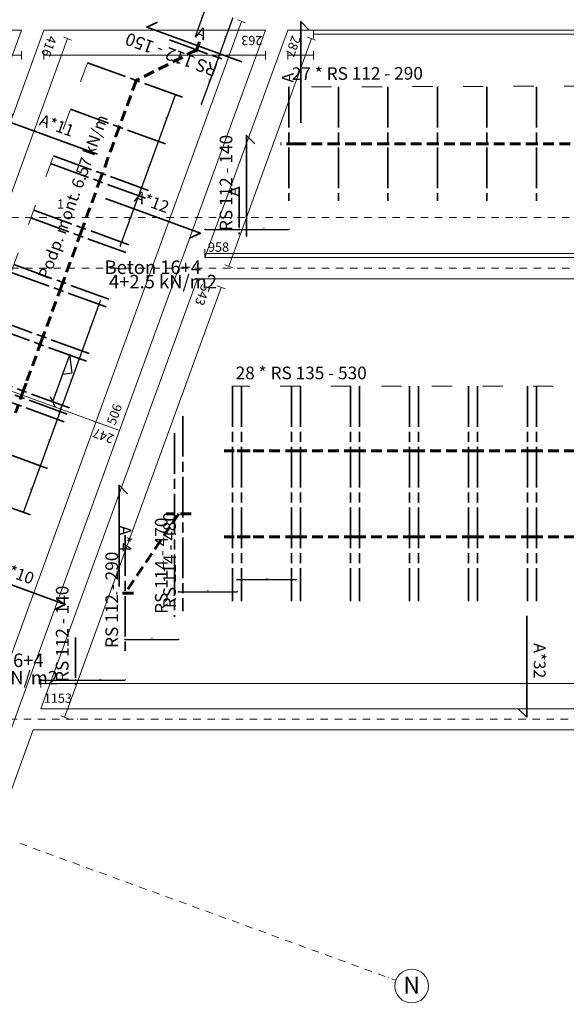
# Model space of a CAD drawing. Extents: x -137764 to 511426, y -610939 to -390198.
# Drawn here: x -127138 to -120651, y -494530 to -482851 of the extents above; entities that cross this region are included whole.
import ezdxf

# ---------------------------------------------------------------- set-up
doc = ezdxf.new("R2010")
doc.units = 0
doc.header["$LTSCALE"] = 20
for name, pattern in [('ACAD_ISO03W100', [30, 12, -18]), ('ACAD_ISO08W100', [36, 24, -3, 6, -3]), ('DASHED2', [9.525, 6.35, -3.175]), ('KROPKI I KRESKI', [167.569441, 88.194442, -44.097221, 0, -35.277778]), ('STRICHPUNKT2_S5', [55, 40, -5, 5, -5])]:
    doc.linetypes.add(name, pattern=pattern)
doc.layers.get('0').update_dxf_attribs({"color": 1, "linetype": 'CONTINUOUS'})
doc.layers.get('Defpoints').update_dxf_attribs({"linetype": 'CONTINUOUS'})
for name, color, linetype in [('BEAMS', 7, 'CONTINUOUS'), ('LOADS', 7, 'CONTINUOUS'), ('OSIE', 36, 'STRICHPUNKT2_S5'), ('REPARTITIONS', 7, 'CONTINUOUS'), ('SHAPES', 7, 'CONTINUOUS'), ('STEELS', 10, 'CONTINUOUS')]:
    doc.layers.add(name, color=color, linetype=linetype)
doc.layers.add('OTHER', color=7, linetype='CONTINUOUS', lineweight=0)
doc.styles.add('GENERATED_STYLE_4', font='arialbd.ttf')
doc.styles.get("Standard").update_dxf_attribs({"font": 'SIMPLEX.shx', "width": 0.8})
doc.styles.add('WYMIAR', font='arial.ttf', dxfattribs={"height": 15})
doc.dimstyles.new('ISO-25', dxfattribs={"dimtxt": 12, "dimasz": 12, "dimexe": 2, "dimexo": 1, "dimgap": 2, "dimtad": 1, "dimdec": 0, "dimtxsty": 'WYMIAR', "dimblk": 'OBLIQUE', "dimcen": 2.5, "dimclrt": 1, "dimadec": 0, "dimazin": 0, "dimtfac": 1, "dimtdec": 0, "dimtmove": 2, "dimatfit": 3, "dimfxl": 1, "dimarcsym": 0})

# ---------------------------------------------------------------- blocks, each defined once
blk = doc.blocks.new('_OBLIQUE')
at = {"color": 0, "linetype": 'ByBlock'}
blk.add_line((-0.5, -0.5), (0.5, 0.5), dxfattribs=at)
blk = doc.blocks.new('*D646')
at = {"layer": 'Defpoints', "color": 0, "transparency": 16777216}
for p in [(-124559, -489493), (-123859, -489493), (-123859, -489493)]:
    blk.add_point(p, dxfattribs=at)
at = {"layer": 'OTHER', "color": 0, "lineweight": -2, "transparency": 16777216}
for p, q in [((-124559, -489492), (-124559, -489491)), ((-124559, -489493), (-123859, -489493)), ((-123859, -489494), (-123859, -489495))]:
    blk.add_line(p, q, dxfattribs=at)
at = {"layer": 'OTHER', "color": 0, "lineweight": -2, "transparency": 16777216, "xscale": 12, "yscale": 12, "zscale": 12, "rotation": 180}
blk.add_blockref('_OBLIQUE', (-124559, -489493), dxfattribs=at)
at = {"layer": 'OTHER', "color": 0, "lineweight": -2, "transparency": 16777216, "xscale": 12, "yscale": 12, "zscale": 12}
blk.add_blockref('_OBLIQUE', (-123859, -489493), dxfattribs=at)
at = {"layer": 'OTHER', "color": 1, "transparency": 16777216, "insert": (-124209, -489484), "char_height": 15, "attachment_point": 5, "style": 'WYMIAR'}
blk.add_mtext('700', dxfattribs=at)
blk = doc.blocks.new('*D647')
at = {"layer": 'Defpoints', "color": 0, "transparency": 16777216}
for p in [(-125252, -489636), (-124559, -489636), (-124559, -489636)]:
    blk.add_point(p, dxfattribs=at)
at = {"layer": 'OTHER', "color": 0, "lineweight": -2, "transparency": 16777216}
for p, q in [((-125252, -489635), (-125252, -489634)), ((-125252, -489636), (-124559, -489636)), ((-124559, -489635), (-124559, -489634))]:
    blk.add_line(p, q, dxfattribs=at)
at = {"layer": 'OTHER', "color": 0, "lineweight": -2, "transparency": 16777216, "xscale": 12, "yscale": 12, "zscale": 12, "rotation": 180}
blk.add_blockref('_OBLIQUE', (-125252, -489636), dxfattribs=at)
at = {"layer": 'OTHER', "color": 0, "lineweight": -2, "transparency": 16777216, "xscale": 12, "yscale": 12, "zscale": 12}
blk.add_blockref('_OBLIQUE', (-124559, -489636), dxfattribs=at)
at = {"layer": 'OTHER', "color": 1, "transparency": 16777216, "insert": (-124905, -489626), "char_height": 15, "attachment_point": 5, "style": 'WYMIAR'}
blk.add_mtext('693', dxfattribs=at)
blk = doc.blocks.new('*D648')
at = {"layer": 'Defpoints', "color": 0, "transparency": 16777216}
for p in [(-125889, -490201), (-125252, -490201), (-125252, -490201)]:
    blk.add_point(p, dxfattribs=at)
at = {"layer": 'OTHER', "color": 0, "lineweight": -2, "transparency": 16777216}
for p, q in [((-125889, -490200), (-125889, -490199)), ((-125889, -490201), (-125252, -490201)), ((-125252, -490202), (-125252, -490203))]:
    blk.add_line(p, q, dxfattribs=at)
at = {"layer": 'OTHER', "color": 0, "lineweight": -2, "transparency": 16777216, "xscale": 12, "yscale": 12, "zscale": 12, "rotation": 180}
blk.add_blockref('_OBLIQUE', (-125889, -490201), dxfattribs=at)
at = {"layer": 'OTHER', "color": 0, "lineweight": -2, "transparency": 16777216, "xscale": 12, "yscale": 12, "zscale": 12}
blk.add_blockref('_OBLIQUE', (-125252, -490201), dxfattribs=at)
at = {"layer": 'OTHER', "color": 1, "transparency": 16777216, "insert": (-125570, -490191), "char_height": 15, "attachment_point": 5, "style": 'WYMIAR'}
blk.add_mtext('637', dxfattribs=at)
blk = doc.blocks.new('*D649')
at = {"layer": 'Defpoints', "color": 0, "transparency": 16777216}
for p in [(-126477, -490685), (-125889, -490685), (-125889, -490685)]:
    blk.add_point(p, dxfattribs=at)
at = {"layer": 'OTHER', "color": 0, "lineweight": -2, "transparency": 16777216}
for p, q in [((-126477, -490684), (-126477, -490683)), ((-126477, -490685), (-125889, -490685)), ((-125889, -490686), (-125889, -490687))]:
    blk.add_line(p, q, dxfattribs=at)
at = {"layer": 'OTHER', "color": 0, "lineweight": -2, "transparency": 16777216, "xscale": 12, "yscale": 12, "zscale": 12, "rotation": 180}
blk.add_blockref('_OBLIQUE', (-126477, -490685), dxfattribs=at)
at = {"layer": 'OTHER', "color": 0, "lineweight": -2, "transparency": 16777216, "xscale": 12, "yscale": 12, "zscale": 12}
blk.add_blockref('_OBLIQUE', (-125889, -490685), dxfattribs=at)
at = {"layer": 'OTHER', "color": 1, "transparency": 16777216, "insert": (-126183, -490676), "char_height": 15, "attachment_point": 5, "style": 'WYMIAR'}
blk.add_mtext('588', dxfattribs=at)
blk = doc.blocks.new('*D651')
at = {"layer": 'Defpoints', "color": 0, "transparency": 16777216}
for p in [(-126887, -490685), (-126477, -490685), (-126477, -490685)]:
    blk.add_point(p, dxfattribs=at)
at = {"layer": 'OTHER', "color": 0, "lineweight": -2, "transparency": 16777216}
for p, q in [((-126887, -490684), (-126887, -490683)), ((-126887, -490685), (-126477, -490685)), ((-126477, -490686), (-126477, -490687))]:
    blk.add_line(p, q, dxfattribs=at)
at = {"layer": 'OTHER', "color": 0, "lineweight": -2, "transparency": 16777216, "xscale": 12, "yscale": 12, "zscale": 12, "rotation": 180}
blk.add_blockref('_OBLIQUE', (-126887, -490685), dxfattribs=at)
at = {"layer": 'OTHER', "color": 0, "lineweight": -2, "transparency": 16777216, "xscale": 12, "yscale": 12, "zscale": 12}
blk.add_blockref('_OBLIQUE', (-126477, -490685), dxfattribs=at)
at = {"layer": 'OTHER', "color": 1, "transparency": 16777216, "insert": (-126682, -490676), "char_height": 15, "attachment_point": 5, "style": 'WYMIAR'}
blk.add_mtext('410', dxfattribs=at)
blk = doc.blocks.new('*D736')
at = {"layer": 'Defpoints', "color": 0, "transparency": 16777216}
for p in [(-124883, -482583), (-124883, -482583), (-125053, -483050)]:
    blk.add_point(p, dxfattribs=at)
at = {"layer": 'OTHER', "color": 0, "lineweight": -2, "transparency": 16777216}
for p, q in [((-125053, -483050), (-124883, -482583)), ((-124882, -482584), (-124881, -482584)), ((-125052, -483051), (-125051, -483051))]:
    blk.add_line(p, q, dxfattribs=at)
at = {"layer": 'OTHER', "color": 0, "lineweight": -2, "transparency": 16777216, "xscale": 12, "yscale": 12, "zscale": 12}
for p, rotation in [((-124883, -482583), 69.99997672951856), ((-125053, -483050), 249.9999767295186)]:
    blk.add_blockref('_OBLIQUE', p, dxfattribs=dict(at, rotation=rotation))
at = {"layer": 'OTHER', "color": 1, "transparency": 16777216, "insert": (-124977, -482814), "char_height": 15, "attachment_point": 5, "rotation": 70, "style": 'WYMIAR'}
blk.add_mtext('497', dxfattribs=at)
blk = doc.blocks.new('*D766')
at = {"layer": 'Defpoints', "color": 0, "transparency": 16777216}
for p in [(-126675, -487545), (-126675, -487545), (-126893, -488143)]:
    blk.add_point(p, dxfattribs=at)
at = {"layer": 'OTHER', "color": 0, "lineweight": -2, "transparency": 16777216}
for p, q in [((-126893, -488143), (-126675, -487545)), ((-126676, -487544), (-126677, -487544)), ((-126892, -488143), (-126891, -488144))]:
    blk.add_line(p, q, dxfattribs=at)
at = {"layer": 'OTHER', "color": 0, "lineweight": -2, "transparency": 16777216, "xscale": 12, "yscale": 12, "zscale": 12}
for p, rotation in [((-126675, -487545), 69.99839316279551), ((-126893, -488143), 249.9983931627955)]:
    blk.add_blockref('_OBLIQUE', p, dxfattribs=dict(at, rotation=rotation))
at = {"layer": 'OTHER', "color": 1, "transparency": 16777216, "insert": (-126793, -487841), "char_height": 15, "attachment_point": 5, "rotation": 69.9984, "style": 'WYMIAR'}
blk.add_mtext('637', dxfattribs=at)
blk = doc.blocks.new('*D767')
at = {"layer": 'Defpoints', "color": 0, "transparency": 16777216}
for p in [(-126893, -488143), (-126893, -488143), (-127094, -488696)]:
    blk.add_point(p, dxfattribs=at)
at = {"layer": 'OTHER', "color": 0, "lineweight": -2, "transparency": 16777216}
for p, q in [((-127094, -488696), (-126893, -488143)), ((-126892, -488143), (-126891, -488144)), ((-127093, -488696), (-127092, -488696))]:
    blk.add_line(p, q, dxfattribs=at)
at = {"layer": 'OTHER', "color": 0, "lineweight": -2, "transparency": 16777216, "xscale": 12, "yscale": 12, "zscale": 12}
for p, rotation in [((-126893, -488143), 69.99839316279551), ((-127094, -488696), 249.9983931627955)]:
    blk.add_blockref('_OBLIQUE', p, dxfattribs=dict(at, rotation=rotation))
at = {"layer": 'OTHER', "color": 1, "transparency": 16777216, "insert": (-127002, -488416), "char_height": 15, "attachment_point": 5, "rotation": 69.9984, "style": 'WYMIAR'}
blk.add_mtext('588', dxfattribs=at)
blk = doc.blocks.new('*D769')
at = {"layer": 'Defpoints', "color": 0, "transparency": 16777216}
for p in [(-126649, -487472), (-126649, -487472), (-126675, -487545)]:
    blk.add_point(p, dxfattribs=at)
at = {"layer": 'OTHER', "color": 0, "lineweight": -2, "transparency": 16777216}
for p, q in [((-126675, -487545), (-126649, -487472)), ((-126648, -487472), (-126647, -487473)), ((-126674, -487545), (-126673, -487545))]:
    blk.add_line(p, q, dxfattribs=at)
at = {"layer": 'OTHER', "color": 0, "lineweight": -2, "transparency": 16777216, "xscale": 12, "yscale": 12, "zscale": 12}
for p, rotation in [((-126649, -487472), 69.99839316279551), ((-126675, -487545), 249.9983931627955)]:
    blk.add_blockref('_OBLIQUE', p, dxfattribs=dict(at, rotation=rotation))
at = {"layer": 'OTHER', "color": 1, "transparency": 16777216, "insert": (-126671, -487505), "char_height": 15, "attachment_point": 5, "rotation": 69.9984, "style": 'WYMIAR'}
blk.add_mtext('77', dxfattribs=at)
blk = doc.blocks.new('*D771')
at = {"layer": 'Defpoints', "color": 0, "transparency": 16777216}
for p in [(-124780, -483302), (-124780, -483302), (-124981, -483854)]:
    blk.add_point(p, dxfattribs=at)
at = {"layer": 'OTHER', "color": 0, "lineweight": -2, "transparency": 16777216}
for p, q in [((-124981, -483854), (-124780, -483302)), ((-124779, -483302), (-124778, -483303)), ((-124982, -483854), (-124983, -483854))]:
    blk.add_line(p, q, dxfattribs=at)
at = {"layer": 'OTHER', "color": 0, "lineweight": -2, "transparency": 16777216, "xscale": 12, "yscale": 12, "zscale": 12}
for p, rotation in [((-124780, -483302), 69.99839331496746), ((-124981, -483854), 249.9983933149675)]:
    blk.add_blockref('_OBLIQUE', p, dxfattribs=dict(at, rotation=rotation))
at = {"layer": 'OTHER', "color": 1, "transparency": 16777216, "insert": (-124890, -483575), "char_height": 15, "attachment_point": 5, "rotation": 69.9984, "style": 'WYMIAR'}
blk.add_mtext('588', dxfattribs=at)
blk = doc.blocks.new('*D772')
at = {"layer": 'Defpoints', "color": 0, "transparency": 16777216}
for p in [(-125291, -483742), (-125291, -483742), (-125492, -484294)]:
    blk.add_point(p, dxfattribs=at)
at = {"layer": 'OTHER', "color": 0, "lineweight": -2, "transparency": 16777216}
for p, q in [((-125492, -484294), (-125291, -483742)), ((-125290, -483742), (-125289, -483742)), ((-125491, -484295), (-125490, -484295))]:
    blk.add_line(p, q, dxfattribs=at)
at = {"layer": 'OTHER', "color": 0, "lineweight": -2, "transparency": 16777216, "xscale": 12, "yscale": 12, "zscale": 12}
for p, rotation in [((-125291, -483742), 69.99839331496746), ((-125492, -484294), 249.9983933149675)]:
    blk.add_blockref('_OBLIQUE', p, dxfattribs=dict(at, rotation=rotation))
at = {"layer": 'OTHER', "color": 1, "transparency": 16777216, "insert": (-125400, -484015), "char_height": 15, "attachment_point": 5, "rotation": 69.9984, "style": 'WYMIAR'}
blk.add_mtext('588', dxfattribs=at)
blk = doc.blocks.new('*D773')
at = {"layer": 'Defpoints', "color": 0, "transparency": 16777216}
for p in [(-125492, -484294), (-125492, -484294), (-125710, -484893)]:
    blk.add_point(p, dxfattribs=at)
at = {"layer": 'OTHER', "color": 0, "lineweight": -2, "transparency": 16777216}
for p, q in [((-125710, -484893), (-125492, -484294)), ((-125491, -484295), (-125490, -484295)), ((-125709, -484893), (-125708, -484893))]:
    blk.add_line(p, q, dxfattribs=at)
at = {"layer": 'OTHER', "color": 0, "lineweight": -2, "transparency": 16777216, "xscale": 12, "yscale": 12, "zscale": 12}
for p, rotation in [((-125492, -484294), 69.99839331496746), ((-125710, -484893), 249.9983933149675)]:
    blk.add_blockref('_OBLIQUE', p, dxfattribs=dict(at, rotation=rotation))
at = {"layer": 'OTHER', "color": 1, "transparency": 16777216, "insert": (-125610, -484590), "char_height": 15, "attachment_point": 5, "rotation": 69.9984, "style": 'WYMIAR'}
blk.add_mtext('637', dxfattribs=at)
blk = doc.blocks.new('*D774')
at = {"layer": 'Defpoints', "color": 0, "transparency": 16777216}
for p in [(-125710, -484893), (-125710, -484893), (-125944, -485537)]:
    blk.add_point(p, dxfattribs=at)
at = {"layer": 'OTHER', "color": 0, "lineweight": -2, "transparency": 16777216}
for p, q in [((-125944, -485537), (-125710, -484893)), ((-125709, -484893), (-125708, -484893)), ((-125943, -485538), (-125943, -485538))]:
    blk.add_line(p, q, dxfattribs=at)
at = {"layer": 'OTHER', "color": 0, "lineweight": -2, "transparency": 16777216, "xscale": 12, "yscale": 12, "zscale": 12}
for p, rotation in [((-125710, -484893), 69.99839331496746), ((-125944, -485537), 249.9983933149675)]:
    blk.add_blockref('_OBLIQUE', p, dxfattribs=dict(at, rotation=rotation))
at = {"layer": 'OTHER', "color": 1, "transparency": 16777216, "insert": (-125836, -485212), "char_height": 15, "attachment_point": 5, "rotation": 69.9984, "style": 'WYMIAR'}
blk.add_mtext('686', dxfattribs=at)
blk = doc.blocks.new('*D775')
at = {"layer": 'Defpoints', "color": 0, "transparency": 16777216}
for p in [(-126179, -486182), (-126179, -486182), (-126414, -486827)]:
    blk.add_point(p, dxfattribs=at)
at = {"layer": 'OTHER', "color": 0, "lineweight": -2, "transparency": 16777216}
for p, q in [((-126414, -486827), (-126179, -486182)), ((-126178, -486182), (-126177, -486183)), ((-126413, -486827), (-126412, -486827))]:
    blk.add_line(p, q, dxfattribs=at)
at = {"layer": 'OTHER', "color": 0, "lineweight": -2, "transparency": 16777216, "xscale": 12, "yscale": 12, "zscale": 12}
for p, rotation in [((-126179, -486182), 69.99839331496746), ((-126414, -486827), 249.9983933149675)]:
    blk.add_blockref('_OBLIQUE', p, dxfattribs=dict(at, rotation=rotation))
at = {"layer": 'OTHER', "color": 1, "transparency": 16777216, "insert": (-126305, -486501), "char_height": 15, "attachment_point": 5, "rotation": 69.9984, "style": 'WYMIAR'}
blk.add_mtext('686', dxfattribs=at)
blk = doc.blocks.new('*D776')
at = {"layer": 'Defpoints', "color": 0, "transparency": 16777216}
for p in [(-126414, -486827), (-126414, -486827), (-126632, -487425)]:
    blk.add_point(p, dxfattribs=at)
at = {"layer": 'OTHER', "color": 0, "lineweight": -2, "transparency": 16777216}
for p, q in [((-126632, -487425), (-126414, -486827)), ((-126415, -486826), (-126416, -486826)), ((-126631, -487426), (-126630, -487426))]:
    blk.add_line(p, q, dxfattribs=at)
at = {"layer": 'OTHER', "color": 0, "lineweight": -2, "transparency": 16777216, "xscale": 12, "yscale": 12, "zscale": 12}
for p, rotation in [((-126414, -486827), 69.99839331496746), ((-126632, -487425), 249.9983933149675)]:
    blk.add_blockref('_OBLIQUE', p, dxfattribs=dict(at, rotation=rotation))
at = {"layer": 'OTHER', "color": 1, "transparency": 16777216, "insert": (-126532, -487123), "char_height": 15, "attachment_point": 5, "rotation": 69.9984, "style": 'WYMIAR'}
blk.add_mtext('637', dxfattribs=at)
blk = doc.blocks.new('*D777')
at = {"layer": 'Defpoints', "color": 0, "transparency": 16777216}
for p in [(-124609, -482833), (-124609, -482833), (-124780, -483302)]:
    blk.add_point(p, dxfattribs=at)
at = {"layer": 'OTHER', "color": 0, "lineweight": -2, "transparency": 16777216}
for p, q in [((-124780, -483302), (-124609, -482833)), ((-124610, -482832), (-124611, -482832)), ((-124779, -483302), (-124778, -483303))]:
    blk.add_line(p, q, dxfattribs=at)
at = {"layer": 'OTHER', "color": 0, "lineweight": -2, "transparency": 16777216, "xscale": 12, "yscale": 12, "zscale": 12}
for p, rotation in [((-124609, -482833), 69.99839331496746), ((-124780, -483302), 249.9983933149675)]:
    blk.add_blockref('_OBLIQUE', p, dxfattribs=dict(at, rotation=rotation))
at = {"layer": 'OTHER', "color": 1, "transparency": 16777216, "insert": (-124704, -483064), "char_height": 15, "attachment_point": 5, "rotation": 69.9984, "style": 'WYMIAR'}
blk.add_mtext('499', dxfattribs=at)
blk = doc.blocks.new('*D778')
at = {"layer": 'Defpoints', "color": 0, "transparency": 16777216}
for p in [(-126649, -487472), (-126632, -487425), (-126632, -487425)]:
    blk.add_point(p, dxfattribs=at)
at = {"layer": 'OTHER', "color": 0, "lineweight": -2, "transparency": 16777216}
for p, q in [((-126649, -487472), (-126632, -487425)), ((-126648, -487473), (-126647, -487473)), ((-126631, -487426), (-126630, -487426))]:
    blk.add_line(p, q, dxfattribs=at)
at = {"layer": 'OTHER', "color": 0, "lineweight": -2, "transparency": 16777216, "xscale": 12, "yscale": 12, "zscale": 12}
for p, rotation in [((-126649, -487472), 249.9983933149675), ((-126632, -487425), 69.99839331496746)]:
    blk.add_blockref('_OBLIQUE', p, dxfattribs=dict(at, rotation=rotation))
at = {"layer": 'OTHER', "color": 1, "transparency": 16777216, "insert": (-126649, -487445), "char_height": 15, "attachment_point": 5, "rotation": 69.9984, "style": 'WYMIAR'}
blk.add_mtext('50', dxfattribs=at)
blk = doc.blocks.new('*D785')
at = {"layer": 'Defpoints', "color": 0, "transparency": 16777216}
for p in [(-124532, -485338), (-123944, -485338), (-123944, -485338)]:
    blk.add_point(p, dxfattribs=at)
at = {"layer": 'OTHER', "color": 0, "lineweight": -2, "transparency": 16777216}
for p, q in [((-124532, -485338), (-123944, -485338)), ((-124532, -485339), (-124532, -485340)), ((-123944, -485339), (-123944, -485340))]:
    blk.add_line(p, q, dxfattribs=at)
at = {"layer": 'OTHER', "color": 0, "lineweight": -2, "transparency": 16777216, "xscale": 12, "yscale": 12, "zscale": 12, "rotation": 180}
blk.add_blockref('_OBLIQUE', (-124532, -485338), dxfattribs=at)
at = {"layer": 'OTHER', "color": 0, "lineweight": -2, "transparency": 16777216, "xscale": 12, "yscale": 12, "zscale": 12}
blk.add_blockref('_OBLIQUE', (-123944, -485338), dxfattribs=at)
at = {"layer": 'OTHER', "color": 1, "transparency": 16777216, "insert": (-124238, -485328), "char_height": 15, "attachment_point": 5, "style": 'WYMIAR'}
blk.add_mtext('588', dxfattribs=at)
blk = doc.blocks.new('*D787')
at = {"layer": 'Defpoints', "color": 0, "transparency": 16777216}
for p in [(-124939, -485338), (-124532, -485338), (-124532, -485338)]:
    blk.add_point(p, dxfattribs=at)
at = {"layer": 'OTHER', "color": 0, "lineweight": -2, "transparency": 16777216}
for p, q in [((-124939, -485338), (-124532, -485338)), ((-124939, -485339), (-124939, -485340)), ((-124532, -485339), (-124532, -485340))]:
    blk.add_line(p, q, dxfattribs=at)
at = {"layer": 'OTHER', "color": 0, "lineweight": -2, "transparency": 16777216, "xscale": 12, "yscale": 12, "zscale": 12, "rotation": 180}
blk.add_blockref('_OBLIQUE', (-124939, -485338), dxfattribs=at)
at = {"layer": 'OTHER', "color": 0, "lineweight": -2, "transparency": 16777216, "xscale": 12, "yscale": 12, "zscale": 12}
blk.add_blockref('_OBLIQUE', (-124532, -485338), dxfattribs=at)
at = {"layer": 'OTHER', "color": 1, "transparency": 16777216, "insert": (-124736, -485328), "char_height": 15, "attachment_point": 5, "style": 'WYMIAR'}
blk.add_mtext('407', dxfattribs=at)

msp = doc.modelspace()

# ---------------------------------------------------------------- linework, layer by layer
at = {"layer": 'BEAMS', "linetype": 'ACAD_ISO08W100', "lineweight": 35}
for points in [[(-125359.96, -483090.69), (-124715.48, -483325.28)], [(-126335.31, -483361.41), (-125174.68, -483783.88)], [(-123944.35, -483648.38), (-123944.35, -484998.4)], [(-123356.35, -483648.38), (-123356.35, -484998.4)], [(-122768.35, -483648.38), (-122768.35, -484998.4)], [(-122180.35, -483648.38), (-122180.35, -484998.4)], [(-121592.35, -483648.38), (-121592.35, -484998.4)], [(-121004.35, -483648.38), (-121004.35, -484998.4)], [(-126536.42, -483913.94), (-125375.8, -484336.41)], [(-126737.53, -484466.48), (-125576.92, -484888.95)], [(-126771.05, -484558.57), (-125610.44, -484981.04)], [(-124532.35, -484835.18), (-124532.35, -485394)], [(-126972.17, -485111.11), (-125811.56, -485533.57)], [(-127005.68, -485203.2), (-125845.08, -485625.66)], [(-127206.8, -485755.74), (-126046.2, -486178.2)], [(-127240.31, -485847.83), (-126079.72, -486270.28)], [(-127441.43, -486400.36), (-126280.84, -486822.82)], [(-127474.95, -486492.45), (-126314.36, -486914.91)], [(-127702.73, -487118.29), (-126542.15, -487540.74)], [(-127676.06, -487044.99), (-126515.48, -487467.44)], [(-127736.25, -487210.38), (-126575.67, -487632.83)], [(-124611.05, -487198.42), (-124611.05, -489748.43)], [(-124506.05, -487198.42), (-124506.05, -489748.43)], [(-123911.05, -487198.42), (-123911.05, -489748.43)], [(-123806.05, -487198.42), (-123806.05, -489748.43)], [(-123211.05, -487198.42), (-123211.05, -489748.43)], [(-123106.05, -487198.42), (-123106.05, -489748.43)], [(-122511.05, -487198.42), (-122511.05, -489748.43)], [(-122406.05, -487198.42), (-122406.05, -489748.43)], [(-121811.05, -487198.42), (-121811.05, -489748.43)], [(-121706.05, -487198.42), (-121706.05, -489748.43)], [(-121111.05, -487198.42), (-121111.05, -489748.43)], [(-121006.05, -487198.42), (-121006.05, -489748.43)], [(-125202.55, -487554.01), (-125202.55, -489866.96)], [(-127937.36, -487762.92), (-126776.79, -488185.36)], [(-125300.55, -487755.9), (-125300.55, -489934.26)], [(-128138.47, -488315.45), (-126977.91, -488737.9)], [(-125888.55, -488967.21), (-125888.55, -490338.03)], [(-126476.55, -490178.52), (-126476.54, -490741.8)]]:
    msp.add_lwpolyline(points, dxfattribs=at)
at = {"layer": 'BEAMS', "linetype": 'ACAD_ISO03W100', "lineweight": 5}
for points in [[(-126335.31, -483361.41), (-127676.06, -487044.99)], [(-109636.35, -483610.86), (-123944.35, -483648.38)], [(-115406.05, -487198.43), (-124611.05, -487198.42)]]:
    msp.add_lwpolyline(points, dxfattribs=at)
at = {"layer": 'OSIE', "color": 1, "linetype": 'KROPKI I KRESKI', "lineweight": 15, "ltscale": 0.05}
for p, q in [((-134786.12, -485198.38), (-58749.12, -485198.38)), ((-134786.12, -485798.38), (-58749.12, -485798.38)), ((-134970.12, -491148.38), (-58749.12, -491148.38)), ((-127137.75, -492620.18), (-122674.21, -494244.78))]:
    msp.add_line(p, q, dxfattribs=at)
at = {"layer": 'OSIE', "color": 1, "linetype": 'Continuous', "lineweight": 15, "ltscale": 0.2}
msp.add_circle((-122486.27, -494313.18), 200, dxfattribs=at)
at = {"layer": 'REPARTITIONS', "linetype": 'DASHED2', "lineweight": 60}
for points in [[(-125003.86, -483114.96), (-125071.58, -483301.02)], [(-125037.72, -483207.99), (-125755, -483572.64)], [(-125755, -483572.64), (-125956.11, -484125.18)], [(-125956.11, -484125.18), (-126173.99, -484723.76)], [(-123845.35, -484323.39), (-124043.35, -484323.39)], [(-123356.35, -484323.39), (-123944.35, -484323.39)], [(-122768.35, -484323.39), (-123356.35, -484323.39)], [(-122180.35, -484323.39), (-122768.35, -484323.39)], [(-121592.35, -484323.39), (-122180.35, -484323.39)], [(-121004.35, -484323.39), (-121592.35, -484323.39)], [(-120416.35, -484323.39), (-121004.35, -484323.39)], [(-126173.99, -484723.76), (-126408.62, -485368.38)], [(-126408.62, -485368.38), (-126643.26, -486013.01)], [(-126643.26, -486013.01), (-126877.89, -486657.64)], [(-126877.89, -486657.64), (-127095.77, -487256.22)], [(-127088.58, -487236.49), (-127189.83, -487514.63)], [(-127061.9, -487163.19), (-127129.63, -487349.25)], [(-124403.55, -487963.42), (-124713.55, -487963.42)], [(-123858.55, -487963.42), (-124558.55, -487963.42)], [(-123158.55, -487963.42), (-123858.55, -487963.42)], [(-122458.55, -487963.42), (-123158.55, -487963.42)], [(-121758.55, -487963.42), (-122458.55, -487963.42)], [(-121058.55, -487963.43), (-121758.55, -487963.42)], [(-120358.55, -487963.43), (-121058.55, -487963.43)], [(-125251.55, -488710.49), (-125888.55, -489652.62)], [(-125103.55, -488710.49), (-125399.55, -488710.49)], [(-124403.55, -488983.43), (-124713.55, -488983.43)], [(-123858.55, -488983.43), (-124558.55, -488983.43)], [(-123158.55, -488983.43), (-123858.55, -488983.43)], [(-122458.55, -488983.43), (-123158.55, -488983.43)], [(-121758.55, -488983.43), (-122458.55, -488983.43)], [(-121058.55, -488983.43), (-121758.55, -488983.43)], [(-120358.55, -488983.43), (-121058.55, -488983.43)], [(-125789.55, -489652.62), (-125987.55, -489652.62)]]:
    msp.add_lwpolyline(points, dxfattribs=at)
at = {"layer": 'REPARTITIONS'}
for points in [[(-126627.88, -487054.06), (-126516.81, -487041.29), (-126542.37, -486819.14), (-126747.59, -487382.96)], [(-126777.48, -487318.87), (-126717.71, -487447.04)]]:
    msp.add_lwpolyline(points, dxfattribs=at)
at = {"layer": 'SHAPES', "lineweight": 5}
for points in [[(-126977.68, -491273.44), (-108866.05, -491273.36), (-108866.05, -476773.38), (-121699.79, -476773.38), (-120956.24, -474730.48), (-127722.01, -472267.94), (-134938.63, -492095.42), (-128172.85, -494557.97)], [(-133917.42, -490019.7), (-130177.43, -491380.94), (-127117.33, -482973.4), (-131352.77, -482973.4)], [(-124222.46, -482973.4), (-126851.29, -482973.4), (-128273.45, -486880.75), (-125952.27, -487725.59)], [(-115356.01, -485673.41), (-115356.01, -485523.36), (-109116.35, -485523.36), (-109116.05, -482973.37), (-123956.4, -482973.37), (-124939.14, -485673.41)], [(-126886.69, -491023.44), (-115356.04, -491023.43), (-115356.35, -485923.44), (-125029.93, -485923.41)], [(-125952.27, -487725.59), (-128273.44, -486880.75), (-129942.49, -491466.45), (-127621.45, -492311.25)]]:
    msp.add_lwpolyline(points, close=True, dxfattribs=at)
at = {"layer": 'STEELS', "lineweight": 20}
for points in [[(-126234.17, -487622.98), (-124504.36, -482870.78)], [(-124457.38, -482887.89), (-124551.35, -482853.68)], [(-123650.35, -483073.37), (-123650.35, -482973.37)], [(-123650.35, -483023.37), (-109116.05, -483023.37)], [(-127991.54, -486983.36), (-126569.38, -483076)], [(-126522.39, -483093.1), (-126616.36, -483058.9)], [(-124657.23, -485776.01), (-123674.5, -483075.97)], [(-123627.51, -483093.07), (-123721.48, -483058.88)], [(-127117.33, -483323.4), (-127117.33, -483223.4)], [(-126851.29, -483323.4), (-126851.29, -483223.4)], [(-124222.46, -483323.4), (-124222.46, -483223.4)], [(-123956.4, -483323.37), (-123956.4, -483223.37)], [(-123650.35, -483323.37), (-123650.35, -483223.37)], [(-129347.5, -483273.4), (-127117.33, -483273.4)], [(-126851.29, -483273.4), (-124222.46, -483273.4)], [(-123956.4, -483273.37), (-123650.35, -483273.37)], [(-124939.14, -485673.41), (-124939.14, -485573.41)], [(-124939.14, -485623.41), (-115356.35, -485623.44)], [(-124610.25, -485793.11), (-124704.21, -485758.91)], [(-126604.79, -491126.07), (-124748.03, -486026.04)], [(-124701.05, -486043.14), (-124795.02, -486008.93)], [(-127903.36, -492208.63), (-126234.17, -487622.98)], [(-126187.19, -487640.09), (-126281.16, -487605.88)], [(-126187.19, -487640.09), (-126281.16, -487605.88)], [(-126886.69, -490773.44), (-126886.69, -490673.44)], [(-126886.69, -490723.44), (-115356.04, -490723.43)], [(-126557.8, -491143.17), (-126651.77, -491108.96)]]:
    msp.add_lwpolyline(points, dxfattribs=at)
at = {"layer": 'STEELS', "lineweight": 35}
for points in [[(-124503.22, -483349.65), (-125630.84, -482939.19), (-125502.67, -482879.43)], [(-123803.38, -484073.37), (-123803.38, -482873.37), (-123703.38, -482973.37)], [(-126216.18, -484444.66), (-127343.8, -484034.2), (-127215.63, -483974.43)], [(-124447.77, -485423.39), (-124447.77, -484223.39), (-124347.77, -484323.39)], [(-126121.01, -484973.24), (-124993.39, -485383.7), (-125121.57, -485443.46)], [(-125958.31, -489573.43), (-125958.31, -488373.43), (-125858.31, -488473.43)], [(-127724.4, -489378.13), (-126596.78, -489788.59), (-126724.96, -489848.36)], [(-121121.37, -489923.44), (-121121.36, -491123.44), (-121221.36, -491023.44)]]:
    msp.add_lwpolyline(points, dxfattribs=at)

# ---------------------------------------------------------------- texts
at = {"layer": 'BEAMS', "char_height": 150, "attachment_point": 7}
for s, insert, rotation in [('RS 112 - 150', (-124760.8, -483346.41), 159.998393), ('27 * RS 112 - 290', (-123909.09, -483612.93), 0.150216), ('RS 112 - 140', (-124567.71, -485358.64), 90), ('28 * RS 135 - 530', (-124575.69, -487163.06), 359.999888), ('RS 114 - 480', (-125237.9, -489831.61), 90.000052), ('RS 114 - 470', (-125335.9, -489898.9), 90.000052), ('RS 112 - 290', (-125923.9, -490302.67), 90.000052), ('RS 112 - 140', (-126511.9, -490706.44), 90.000052)]:
    msp.add_mtext(s, dxfattribs=dict(at, insert=insert, rotation=rotation))
at = {"layer": 'LOADS', "char_height": 160, "attachment_point": 7}
for insert in [(-126078.31, -486087.51), (-127964.73, -490785.93)]:
    msp.add_mtext('4+2.5 kN/m2', dxfattribs=dict(at, insert=insert))
at = {"layer": 'OSIE', "linetype": 'Continuous', "insert": (-122585.01, -494301.75), "char_height": 200, "attachment_point": 4, "style": 'GENERATED_STYLE_4'}
msp.add_mtext('\\A1;{\\fArial|b1|i0|c238|p38;\\C1;N}', dxfattribs=at)
at = {"layer": 'REPARTITIONS', "insert": (-126750.9, -485957.88), "char_height": 140, "attachment_point": 7, "rotation": 69.998393}
msp.add_mtext('Podp. mont. 6.57 kN/m', dxfattribs=at)
at = {"layer": 'REPARTITIONS', "char_height": 160, "attachment_point": 7}
for insert in [(-126131.01, -485917.08), (-127999.36, -490579.35)]:
    msp.add_mtext('Beton 16+4', dxfattribs=dict(at, insert=insert))
at = {"layer": 'SHAPES', "char_height": 110, "attachment_point": 7}
for s, insert, rotation in [('287', (-123935.27, -483018.68), 249.99999), ('416', (-126830.16, -483018.71), 249.999974), ('263', (-124257.81, -483008.75), 180), ('543', (-125008.81, -485968.73), 249.995099), ('506', (-125973.4, -487680.28), 69.998393), ('247', (-125997.58, -487746.72), 159.999916), ('1153', (-126851.33, -490988.08), 0.000052)]:
    msp.add_mtext(s, dxfattribs=dict(at, insert=insert, rotation=rotation))
for s, insert in [('1', (-126695.41, -485127.55)), ('958', (-124903.78, -485638.05))]:
    msp.add_mtext(s, dxfattribs=dict(at, insert=insert))
at = {"layer": 'STEELS', "char_height": 140, "attachment_point": 7}
for s, insert, rotation in [('A', (-125075.88, -483098.63), 339.998393), ('A', (-123843.38, -483597.34), 90), ('A*11', (-126932.91, -484141.19), 339.998393), ('A*12', (-125804.09, -485046.04), 339.998393), ('A', (-124487.77, -484947.36), 90), ('A*4', (-125998.31, -488851.55), 270.000052), ('A*10', (-127407.48, -489450.93), 339.998393), ('A*32', (-121081.37, -490246.14), 270.000052)]:
    msp.add_mtext(s, dxfattribs=dict(at, insert=insert, rotation=rotation))

# ---------------------------------------------------------------- dimensions: what is measured, and where the dimension line sits
at = {"layer": 'OTHER'}
for base, p1, p2, angle, picture, middle in [((-124882.8, -482583.19), (-125052.87, -483050.44), (-124882.8, -482583.19), 69.999977, '*D736', (-124976.91, -482813.51)), ((-124609.15, -482832.64), (-124779.93, -483301.82), (-124609.15, -482832.64), 69.998393, '*D777', (-124703.61, -483063.93)), ((-124779.93, -483301.82), (-124981.05, -483854.36), (-124779.93, -483301.82), 69.998393, '*D771', (-124889.57, -483574.79)), ((-125290.74, -483741.63), (-125491.86, -484294.17), (-125290.74, -483741.63), 69.998393, '*D772', (-125400.38, -484014.59)), ((-125491.86, -484294.17), (-125709.74, -484892.74), (-125491.86, -484294.17), 69.998393, '*D773', (-125609.88, -484590.15)), ((-125709.74, -484892.75), (-125944.38, -485537.37), (-125709.74, -484892.75), 69.998393, '*D774', (-125836.13, -485211.75)), ((-126179.01, -486182), (-126413.66, -486826.62), (-126179.01, -486182), 69.998393, '*D775', (-126305.41, -486501)), ((-126413.65, -486826.62), (-126631.54, -487425.2), (-126413.65, -486826.62), 69.998393, '*D776', (-126531.67, -487122.6)), ((-126648.61, -487472.12), (-126674.97, -487544.54), (-126648.61, -487472.12), 69.998393, '*D769', (-126670.72, -487505.08)), ((-126631.54, -487425.2), (-126648.64, -487472.18), (-126631.54, -487425.2), 69.998393, '*D778', (-126649.16, -487445.39)), ((-126674.97, -487544.54), (-126892.85, -488143.12), (-126674.97, -487544.54), 69.998393, '*D766', (-126792.99, -487840.53)), ((-126892.85, -488143.12), (-127093.97, -488695.65), (-126892.85, -488143.12), 69.998393, '*D767', (-127002.48, -488416.08)), ((-123858.55, -489493.43), (-124558.55, -489493.43), (-123858.55, -489493.43), 0.000052, '*D646', (-124208.55, -489483.77)), ((-124558.55, -489635.67), (-125251.55, -489635.67), (-124558.55, -489635.67), 0.000052, '*D647', (-124905.05, -489626)), ((-125251.55, -490200.95), (-125888.55, -490200.95), (-125251.55, -490200.95), 0.000052, '*D648', (-125570.05, -490191.28)), ((-126476.54, -490685.47), (-126886.69, -490685.47), (-126476.54, -490685.47), 0.000052, '*D651', (-126681.62, -490675.81)), ((-125888.54, -490685.47), (-126476.54, -490685.47), (-125888.54, -490685.47), 0.000052, '*D649', (-126182.54, -490675.81))]:
    dim = msp.add_linear_dim(base=base, p1=p1, p2=p2, angle=angle, dimstyle='ISO-25', dxfattribs=at)
    dim.commit()
    dim.dimension.update_dxf_attribs({"geometry": picture, "text_midpoint": middle})
for base, p1, p2, picture, middle in [((-124532.35, -485338.12), (-124939.14, -485338.12), (-124532.35, -485338.12), '*D787', (-124735.75, -485328.46)), ((-123944.35, -485338.12), (-124532.35, -485338.12), (-123944.35, -485338.12), '*D785', (-124238.35, -485328.46))]:
    dim = msp.add_linear_dim(base=base, p1=p1, p2=p2, dimstyle='ISO-25', dxfattribs=at)
    dim.commit()
    dim.dimension.update_dxf_attribs({"geometry": picture, "text_midpoint": middle})

doc.saveas('drawing.dxf')
